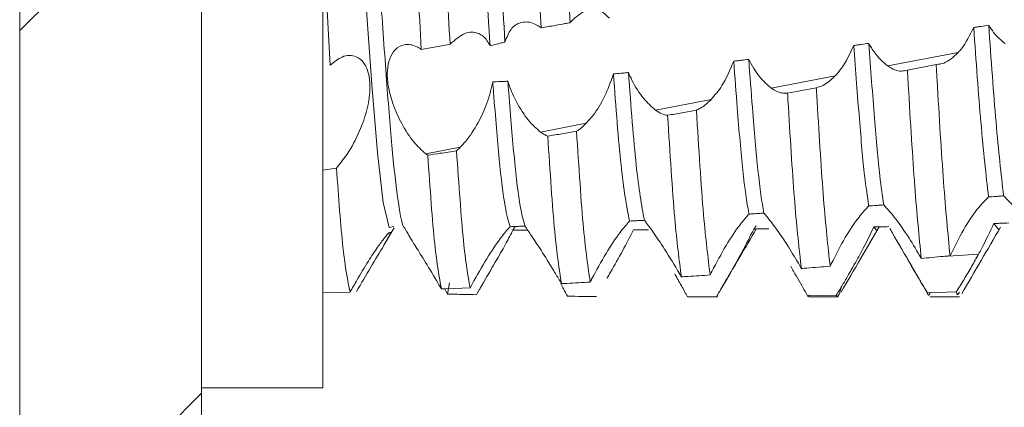
# Model space of a CAD drawing. Units: millimetres. Extents: x 8710 to 13453, y 306 to 3635.
# Drawn here: x 10095 to 10103, y 2471 to 2475 of the extents above; entities that cross this region are included whole.
import ezdxf

# ---------------------------------------------------------------- set-up
doc = ezdxf.new("R2010")
doc.units = ezdxf.units.MM

msp = doc.modelspace()

# ---------------------------------------------------------------- hatches: boundary and pattern name
at = {"linetype": 'Continuous', "lineweight": 0}
h = msp.add_hatch(dxfattribs=at)
h.set_pattern_fill('ANSI31', style=0)
h.set_pattern_definition([(45, (9543.5345, 2201.8136), (-2.245064, 2.245064), [])])
edge = h.paths.add_edge_path(flags=0)
edge.add_arc((10097.641, 2306.836), 3, 180, 270)
edge.add_line((10097.641, 2303.836), (10491.641, 2303.836))
edge.add_arc((10491.641, 2306.836), 3, 270, 360)
edge.add_line((10494.641, 2306.836), (10494.641, 2525.836))
edge.add_arc((10491.641, 2525.836), 3, 0, 90)
edge.add_line((10491.641, 2528.836), (10476.141, 2528.836))
edge.add_arc((10476.141, 2530.336), 1.5, 180, 270, ccw=False)
edge.add_line((10474.641, 2530.336), (10474.641, 2539.2982))
edge.add_arc((10478.141, 2539.2982), 3.5, 150, 180, ccw=False)
edge.add_line((10475.1099, 2541.0482), (10478.816, 2547.4673))
edge.add_line((10478.816, 2547.4673), (10477.5169, 2548.2173))
edge.add_line((10477.5169, 2548.2173), (10473.8108, 2541.7982))
edge.add_arc((10478.141, 2539.2982), 5, 150, 180)
edge.add_line((10473.141, 2539.2982), (10473.141, 2530.336))
edge.add_arc((10476.141, 2530.336), 3, 180, 270)
edge.add_line((10476.141, 2527.336), (10491.641, 2527.336))
edge.add_arc((10491.641, 2525.836), 1.5, 0, 90, ccw=False)
edge.add_line((10493.141, 2525.836), (10493.141, 2306.836))
edge.add_arc((10491.641, 2306.836), 1.5, 270, 360, ccw=False)
edge.add_line((10491.641, 2305.336), (10097.641, 2305.336))
edge.add_arc((10097.641, 2306.836), 1.5, 180, 270, ccw=False)
edge.add_line((10096.141, 2306.836), (10096.141, 2525.836))
edge.add_arc((10097.641, 2525.836), 1.5, 90, 180, ccw=False)
edge.add_line((10097.641, 2527.336), (10113.141, 2527.336))
edge.add_arc((10113.141, 2530.336), 3, 270, 360)
edge.add_line((10116.141, 2530.336), (10116.141, 2539.2982))
edge.add_arc((10111.141, 2539.2982), 5, 0, 30)
edge.add_line((10115.4711, 2541.7982), (10111.765, 2548.2173))
edge.add_line((10111.765, 2548.2173), (10110.466, 2547.4673))
edge.add_line((10110.466, 2547.4673), (10114.1721, 2541.0482))
edge.add_arc((10111.141, 2539.2982), 3.5, 0, 30, ccw=False)
edge.add_line((10114.641, 2539.2982), (10114.641, 2530.336))
edge.add_arc((10113.141, 2530.336), 1.5, 270, 360, ccw=False)
edge.add_line((10113.141, 2528.836), (10097.641, 2528.836))
edge.add_arc((10097.641, 2525.836), 3, 90, 180)
edge.add_line((10094.641, 2525.836), (10094.641, 2306.836))

# ---------------------------------------------------------------- linework, layer by layer
at = {"color": 7, "linetype": 'Continuous', "lineweight": 15}
for p, q in [((10094.641, 2525.836), (10094.641, 2306.836)), ((10096.141, 2525.836), (10096.141, 2306.836)), ((10097.141, 2475.336), (10097.2001, 2474.2458)), ((10097.141, 2471.586), (10097.141, 2475.336)), ((10097.9526, 2474.3773), (10098.1527, 2474.4127)), ((10098.1527, 2474.4127), (10098.1901, 2474.4193)), ((10101.801, 2474.2404), (10102.3808, 2474.3506)), ((10102.1997, 2474.252), (10101.9625, 2474.2059)), ((10100.8401, 2474.0577), (10101.3664, 2474.1578)), ((10101.211, 2474.0612), (10100.9738, 2474.0162)), ((10099.8851, 2473.8761), (10100.3438, 2473.9633)), ((10098.9353, 2473.6954), (10099.3132, 2473.7673)), ((10097.9901, 2473.5157), (10098.2747, 2473.5698)), ((10097.141, 2473.382), (10097.2533, 2473.3971)), ((10098.7283, 2472.9163), (10098.7082, 2472.886)), ((10100.7156, 2472.9221), (10100.6952, 2472.8952)), ((10101.7067, 2472.8862), (10101.6859, 2472.912)), ((10102.7164, 2472.8893), (10102.6754, 2472.9406)), ((10097.6449, 2472.762), (10097.7287, 2472.9064)), ((10097.8146, 2472.9041), (10097.8508, 2472.8418)), ((10098.1866, 2472.451), (10098.17, 2472.3586)), ((10097.3658, 2472.3753), (10097.141, 2472.3688)), ((10098.1527, 2472.4024), (10098.1184, 2472.401)), ((10098.3575, 2472.4106), (10098.1527, 2472.4024)), ((10101.3762, 2472.3499), (10101.1389, 2472.3455)), ((10102.3653, 2472.3769), (10102.128, 2472.3692)), ((10100.3869, 2472.3371), (10100.1495, 2472.3362)), ((10100.1511, 2472.336), (10100.391, 2472.336)), ((10101.1512, 2472.336), (10101.3912, 2472.336)), ((10102.1512, 2472.336), (10102.3911, 2472.336)), ((10096.141, 2471.586), (10097.141, 2471.586))]:
    msp.add_line(p, q, dxfattribs=at)
at = {"color": 8, "linetype": 'Continuous', "lineweight": 15}
msp.add_line((10102.2576, 2472.6695), (10102.5498, 2472.6885), dxfattribs=at)
at = {"color": 7, "linetype": 'Continuous', "lineweight": 15, "flags": 128}
msp.add_lwpolyline([(10097.7255, 2472.9167), (10097.6879, 2472.9077), (10097.6389, 2473.1154), (10097.5908, 2473.5224), (10097.5442, 2474.086), (10097.4948, 2474.774), (10097.4484, 2475.498), (10097.4001, 2476.217), (10097.3512, 2476.8586), (10097.3051, 2477.3535), (10097.2558, 2477.6769), (10097.2085, 2477.786), (10097.2085, 2477.786)], dxfattribs=at)
at = {"color": 7, "linetype": 'Continuous', "lineweight": 15}
for points, knots in [([(10097.8167, 2472.9086), (10097.8155, 2472.9081), (10097.7986, 2472.9013), (10097.7637, 2473.0953), (10097.7156, 2473.4895), (10097.6697, 2474.0722), (10097.6193, 2474.7601), (10097.5737, 2475.5039), (10097.5252, 2476.2312), (10097.4758, 2476.8786), (10097.4307, 2477.3846), (10097.3805, 2477.7217), (10097.3491, 2477.7647), (10097.3335, 2477.786)], [0, 0, 0, 0, 0.008054, 0.107994, 0.207284, 0.305548, 0.40578, 0.503906, 0.603368, 0.703199, 0.801095, 0.901242, 1, 1, 1, 1]), ([(10099.0675, 2476.6672), (10099.0861, 2476.3503), (10099.1114, 2475.9185), (10099.1473, 2475.2083), (10099.1669, 2474.8426), (10099.18, 2474.5973)], [0, 0, 0, 0, 0.476172, 0.648644, 1, 1, 1, 1]), ([(10098.8302, 2476.6244), (10098.8487, 2476.3056), (10098.8731, 2475.8864), (10098.909, 2475.1778), (10098.9286, 2474.8136), (10098.9425, 2474.5541)], [0, 0, 0, 0, 0.476884, 0.627166, 1, 1, 1, 1]), ([(10098.0781, 2476.4905), (10098.0966, 2476.1666), (10098.1182, 2475.7876), (10098.1537, 2475.083), (10098.1734, 2474.7232), (10098.1901, 2474.4194)], [0, 0, 0, 0, 0.478569, 0.559893, 1, 1, 1, 1]), ([(10098.375, 2476.5568), (10098.4011, 2476.1817), (10098.4502, 2475.4774), (10098.4981, 2474.7475), (10098.5204, 2474.4063)], [0, 0, 0, 0, 0.532592, 1, 1, 1, 1]), ([(10098.4999, 2476.5586), (10098.5261, 2476.1831), (10098.5744, 2475.489), (10098.6216, 2474.7684), (10098.6432, 2474.4376)], [0, 0, 0, 0, 0.541102, 1, 1, 1, 1]), ([(10097.9526, 2474.3773), (10097.9353, 2474.695), (10097.9003, 2475.3425), (10097.8635, 2476.0564), (10097.8429, 2476.4096), (10097.8406, 2476.449)], [0, 0, 0, 0, 0.461087, 0.939741, 1, 1, 1, 1]), ([(10099.1911, 2474.6101), (10099.2302, 2474.6449), (10099.3064, 2474.7126), (10099.421, 2474.7161), (10099.4791, 2474.6586), (10099.5044, 2474.6336)], [0, 0, 0, 0, 0.373844, 0.727777, 1, 1, 1, 1]), ([(10098.6432, 2474.4376), (10098.6579, 2474.4761), (10098.6871, 2474.5528), (10098.7695, 2474.605), (10098.8545, 2474.6072), (10098.9117, 2474.5736), (10098.933, 2474.5611)], [0, 0, 0, 0, 0.262073, 0.52282, 0.822127, 1, 1, 1, 1]), ([(10098.933, 2474.5611), (10098.9346, 2474.5599), (10098.9378, 2474.5577), (10098.941, 2474.5553), (10098.9425, 2474.5541)], [0, 0, 0, 0, 0.500084, 1, 1, 1, 1]), ([(10099.18, 2474.5973), (10099.1664, 2474.5948), (10099.1256, 2474.5874), (10099.0464, 2474.573), (10098.9809, 2474.5611), (10098.9425, 2474.5541)], [0, 0, 0, 0, 0.1719245, 0.5158921, 1, 1, 1, 1]), ([(10099.18, 2474.5973), (10099.1816, 2474.5992), (10099.1842, 2474.6023), (10099.1879, 2474.6066), (10099.19, 2474.6089), (10099.1911, 2474.6101)], [0, 0, 0, 0, 0.4298651, 0.7146306, 1, 1, 1, 1]), ([(10102.5097, 2474.5572), (10102.4776, 2474.4932), (10102.438, 2474.4143), (10102.3899, 2474.3608), (10102.3808, 2474.3506)], [0, 0, 0, 0, 0.81077, 1, 1, 1, 1]), ([(10102.6333, 2474.5769), (10102.6127, 2474.5736), (10102.5818, 2474.5686), (10102.5406, 2474.5621), (10102.52, 2474.5588), (10102.5097, 2474.5572)], [0, 0, 0, 0, 0.500034, 0.750023, 1, 1, 1, 1]), ([(10102.6322, 2473.1595), (10102.6112, 2473.3447), (10102.5711, 2473.6971), (10102.5295, 2474.2803), (10102.5097, 2474.5572)], [0, 0, 0, 0, 0.525285, 1, 1, 1, 1]), ([(10102.7683, 2474.4243), (10102.7361, 2474.4512), (10102.689, 2474.4903), (10102.6466, 2474.5562), (10102.6333, 2474.5769)], [0, 0, 0, 0, 0.685973, 1, 1, 1, 1]), ([(10102.7559, 2473.1692), (10102.7353, 2473.352), (10102.6953, 2473.7076), (10102.6536, 2474.2927), (10102.6333, 2474.5769)], [0, 0, 0, 0, 0.514418, 1, 1, 1, 1]), ([(10098.1903, 2474.4196), (10098.2303, 2474.4549), (10098.3084, 2474.5238), (10098.4171, 2474.5222), (10098.4869, 2474.4699), (10098.5122, 2474.422), (10098.5204, 2474.4063)], [0, 0, 0, 0, 0.3415943, 0.6680619, 0.8915281, 1, 1, 1, 1]), ([(10097.9901, 2473.5157), (10097.9569, 2473.5454), (10097.8905, 2473.6049), (10097.792, 2473.7548), (10097.7162, 2473.9214), (10097.6757, 2474.0769), (10097.6687, 2474.2052), (10097.6895, 2474.308), (10097.7376, 2474.3852), (10097.8145, 2474.4251), (10097.8919, 2474.4146), (10097.94, 2474.385), (10097.9526, 2474.3773)], [0, 0, 0, 0, 0.120988, 0.242338, 0.352763, 0.447715, 0.532894, 0.61862, 0.714259, 0.826243, 0.954769, 1, 1, 1, 1]), ([(10098.5204, 2474.4063), (10098.5409, 2474.4116), (10098.5715, 2474.4196), (10098.6125, 2474.4299), (10098.6329, 2474.4351), (10098.6432, 2474.4376)], [0, 0, 0, 0, 0.499964, 0.750025, 1, 1, 1, 1]), ([(10101.5202, 2474.4089), (10101.4885, 2474.3414), (10101.4423, 2474.2431), (10101.3845, 2474.1781), (10101.3664, 2474.1578)], [0, 0, 0, 0, 0.686894, 1, 1, 1, 1]), ([(10101.644, 2474.4265), (10101.6234, 2474.4235), (10101.5924, 2474.4191), (10101.5512, 2474.4133), (10101.5306, 2474.4104), (10101.5202, 2474.4089)], [0, 0, 0, 0, 0.499929, 0.749911, 1, 1, 1, 1]), ([(10101.6438, 2473.0855), (10101.6324, 2473.1628), (10101.6056, 2473.3439), (10101.5667, 2473.7874), (10101.5358, 2474.2004), (10101.5202, 2474.4089)], [0, 0, 0, 0, 0.269829, 0.631322, 1, 1, 1, 1]), ([(10101.801, 2474.2404), (10101.7677, 2474.2682), (10101.7129, 2474.314), (10101.6634, 2474.3948), (10101.644, 2474.4265)], [0, 0, 0, 0, 0.607046, 1, 1, 1, 1]), ([(10101.7673, 2473.0944), (10101.7564, 2473.1693), (10101.73, 2473.3507), (10101.6912, 2473.7943), (10101.6598, 2474.2143), (10101.644, 2474.4265)], [0, 0, 0, 0, 0.258577, 0.625594, 1, 1, 1, 1]), ([(10097.2001, 2474.2458), (10097.2335, 2474.2726), (10097.3055, 2474.3304), (10097.4055, 2474.3324), (10097.4823, 2474.2723), (10097.5175, 2474.1891), (10097.5286, 2474.1093), (10097.5303, 2474.0296), (10097.5147, 2473.9071), (10097.4613, 2473.7337), (10097.3696, 2473.5453), (10097.2926, 2473.4472), (10097.2533, 2473.3971)], [0, 0, 0, 0, 0.12187, 0.262924, 0.357291, 0.452218, 0.492773, 0.532335, 0.61216, 0.719795, 0.856821, 1, 1, 1, 1]), ([(10100.6536, 2474.2944), (10100.6329, 2474.2919), (10100.602, 2474.2881), (10100.5607, 2474.2831), (10100.54, 2474.2807), (10100.5297, 2474.2794)], [0, 0, 0, 0, 0.500053, 0.749982, 1, 1, 1, 1]), ([(10100.8401, 2474.0577), (10100.8065, 2474.086), (10100.7409, 2474.141), (10100.6822, 2474.2442), (10100.6536, 2474.2944)], [0, 0, 0, 0, 0.513762, 1, 1, 1, 1]), ([(10100.7796, 2473.0263), (10100.7794, 2473.0271), (10100.7627, 2473.1103), (10100.7297, 2473.3483), (10100.6902, 2473.8099), (10100.6638, 2474.1587), (10100.6536, 2474.2944)], [0, 0, 0, 0, 0.0036647, 0.3864768, 0.7611818, 1, 1, 1, 1]), ([(10102.3808, 2474.3506), (10102.3618, 2474.3323), (10102.323, 2474.2948), (10102.2613, 2474.2595), (10102.2205, 2474.2545), (10102.1997, 2474.252)], [0, 0, 0, 0, 0.321125, 0.654612, 1, 1, 1, 1]), ([(10100.5297, 2474.2794), (10100.4993, 2474.2075), (10100.4458, 2474.0807), (10100.3746, 2473.9987), (10100.3438, 2473.9633)], [0, 0, 0, 0, 0.567906, 1, 1, 1, 1]), ([(10100.6562, 2473.0184), (10100.6555, 2473.0218), (10100.6383, 2473.1062), (10100.6046, 2473.3484), (10100.5655, 2473.806), (10100.5396, 2474.1489), (10100.5297, 2474.2794)], [0, 0, 0, 0, 0.016043, 0.397373, 0.770627, 1, 1, 1, 1]), ([(10101.9625, 2474.2059), (10101.9468, 2474.2021), (10101.9145, 2474.1941), (10101.8599, 2474.2048), (10101.8209, 2474.2284), (10101.801, 2474.2404)], [0, 0, 0, 0, 0.3164541, 0.6526291, 1, 1, 1, 1]), ([(10102.3142, 2472.6748), (10102.2965, 2472.86), (10102.2612, 2473.2303), (10102.223, 2473.8562), (10102.2022, 2474.2098), (10102.1997, 2474.252)], [0, 0, 0, 0, 0.468267, 0.936514, 1, 1, 1, 1]), ([(10099.5375, 2474.1743), (10099.515, 2474.1098), (10099.4701, 2473.9812), (10099.3861, 2473.8488), (10099.3326, 2473.7891), (10099.3132, 2473.7673)], [0, 0, 0, 0, 0.390113, 0.778137, 1, 1, 1, 1]), ([(10099.6617, 2474.1858), (10099.6513, 2474.1848), (10099.6306, 2474.1829), (10099.5892, 2474.1791), (10099.5582, 2474.1762), (10099.5375, 2474.1743)], [0, 0, 0, 0, 0.250358, 0.500779, 1, 1, 1, 1]), ([(10099.6696, 2472.9607), (10099.6463, 2473.0867), (10099.6012, 2473.3304), (10099.5583, 2473.8996), (10099.5375, 2474.1743)], [0, 0, 0, 0, 0.517284, 1, 1, 1, 1]), ([(10099.8851, 2473.8761), (10099.8517, 2473.9052), (10099.7848, 2473.9636), (10099.7069, 2474.0848), (10099.671, 2474.165), (10099.6617, 2474.1858)], [0, 0, 0, 0, 0.424546, 0.8507737, 1, 1, 1, 1]), ([(10099.7929, 2472.9673), (10099.7702, 2473.0927), (10099.7254, 2473.3395), (10099.6827, 2473.9066), (10099.6617, 2474.1858)], [0, 0, 0, 0, 0.507753, 1, 1, 1, 1]), ([(10101.3664, 2474.1578), (10101.347, 2474.1392), (10101.3118, 2474.1056), (10101.2592, 2474.074), (10101.2272, 2474.0655), (10101.211, 2474.0612)], [0, 0, 0, 0, 0.378441, 0.685907, 1, 1, 1, 1]), ([(10102.0769, 2472.6532), (10102.0591, 2472.8338), (10102.0235, 2473.1951), (10101.9857, 2473.8141), (10101.9649, 2474.1646), (10101.9625, 2474.2059)], [0, 0, 0, 0, 0.468716, 0.937389, 1, 1, 1, 1]), ([(10098.5424, 2474.1097), (10098.5282, 2474.0494), (10098.4999, 2473.9291), (10098.4181, 2473.7586), (10098.3401, 2473.6403), (10098.289, 2473.5852), (10098.2747, 2473.5698)], [0, 0, 0, 0, 0.273271, 0.544695, 0.873004, 1, 1, 1, 1]), ([(10098.6671, 2474.1141), (10098.6567, 2474.1137), (10098.6359, 2474.1128), (10098.5943, 2474.1113), (10098.5632, 2474.1103), (10098.5424, 2474.1097)], [0, 0, 0, 0, 0.250474, 0.50091, 1, 1, 1, 1]), ([(10098.6848, 2472.9145), (10098.6712, 2472.9609), (10098.6414, 2473.0628), (10098.5951, 2473.4454), (10098.563, 2473.8428), (10098.5447, 2474.0802), (10098.5424, 2474.1097)], [0, 0, 0, 0, 0.282587, 0.620228, 0.952748, 1, 1, 1, 1]), ([(10098.9353, 2473.6954), (10098.9019, 2473.7249), (10098.8349, 2473.7838), (10098.7429, 2473.9265), (10098.6897, 2474.0446), (10098.6705, 2474.1036), (10098.6671, 2474.1141)], [0, 0, 0, 0, 0.340906, 0.682965, 0.943753, 1, 1, 1, 1]), ([(10098.8078, 2472.9196), (10098.7948, 2472.9654), (10098.7657, 2473.0689), (10098.7201, 2473.4454), (10098.6878, 2473.8441), (10098.6695, 2474.0831), (10098.6671, 2474.1141)], [0, 0, 0, 0, 0.271382, 0.613196, 0.949827, 1, 1, 1, 1]), ([(10100.9738, 2474.0162), (10100.9581, 2474.0155), (10100.9295, 2474.0142), (10100.8842, 2474.0296), (10100.8549, 2474.0483), (10100.8401, 2474.0577)], [0, 0, 0, 0, 0.377231, 0.685627, 1, 1, 1, 1]), ([(10101.3251, 2472.5884), (10101.307, 2472.7543), (10101.2708, 2473.0859), (10101.234, 2473.6819), (10101.2133, 2474.0226), (10101.211, 2474.0612)], [0, 0, 0, 0, 0.469935, 0.939829, 1, 1, 1, 1]), ([(10101.0878, 2472.5698), (10101.0696, 2472.731), (10101.0332, 2473.0533), (10100.9967, 2473.6416), (10100.9761, 2473.9787), (10100.9738, 2474.0162)], [0, 0, 0, 0, 0.47056, 0.941086, 1, 1, 1, 1]), ([(10100.3438, 2473.9633), (10100.3264, 2473.9467), (10100.2976, 2473.9191), (10100.2568, 2473.8916), (10100.2338, 2473.8814), (10100.2223, 2473.8763)], [0, 0, 0, 0, 0.431098, 0.71404, 1, 1, 1, 1]), ([(10099.985, 2473.8332), (10099.9693, 2473.8361), (10099.9374, 2473.8421), (10099.9027, 2473.8646), (10099.8851, 2473.8761)], [0, 0, 0, 0, 0.493015, 1, 1, 1, 1]), ([(10100.2223, 2473.8763), (10100.1827, 2473.869), (10100.1037, 2473.8546), (10100.0246, 2473.8403), (10099.985, 2473.8332)], [0, 0, 0, 0, 0.4999959, 1, 1, 1, 1]), ([(10100.0983, 2472.5009), (10100.0799, 2472.6407), (10100.0413, 2472.9356), (10100.0044, 2473.5239), (10099.985, 2473.8332)], [0, 0, 0, 0, 0.474146, 1, 1, 1, 1]), ([(10100.3357, 2472.5162), (10100.3174, 2472.6608), (10100.2788, 2472.9663), (10100.2418, 2473.5623), (10100.2223, 2473.8763)], [0, 0, 0, 0, 0.473335, 1, 1, 1, 1]), ([(10099.3132, 2473.7673), (10099.3019, 2473.7563), (10099.283, 2473.7379), (10099.2562, 2473.7165), (10099.2409, 2473.7064), (10099.2333, 2473.7013)], [0, 0, 0, 0, 0.424619, 0.711678, 1, 1, 1, 1]), ([(10098.9959, 2473.6613), (10098.9861, 2473.6655), (10098.9664, 2473.6739), (10098.9457, 2473.6882), (10098.9353, 2473.6954)], [0, 0, 0, 0, 0.497471, 1, 1, 1, 1]), ([(10099.2333, 2473.7013), (10099.1937, 2473.6946), (10099.1146, 2473.6812), (10099.0355, 2473.668), (10098.9959, 2473.6613)], [0, 0, 0, 0, 0.4999924, 1, 1, 1, 1]), ([(10099.1085, 2472.4449), (10099.09, 2472.5649), (10099.0514, 2472.8161), (10099.015, 2473.3712), (10098.9959, 2473.6613)], [0, 0, 0, 0, 0.47732, 1, 1, 1, 1]), ([(10099.346, 2472.4572), (10099.3275, 2472.5819), (10099.2889, 2472.8436), (10099.2524, 2473.4067), (10099.2333, 2473.7013)], [0, 0, 0, 0, 0.47663, 1, 1, 1, 1]), ([(10098.2747, 2473.5698), (10098.2704, 2473.5655), (10098.2631, 2473.5582), (10098.2527, 2473.5485), (10098.2467, 2473.5432), (10098.2437, 2473.5405)], [0, 0, 0, 0, 0.419079, 0.709474, 1, 1, 1, 1]), ([(10098.0062, 2473.5044), (10098.0035, 2473.5062), (10097.9982, 2473.5098), (10097.9928, 2473.5137), (10097.9901, 2473.5157)], [0, 0, 0, 0, 0.499871, 1, 1, 1, 1]), ([(10098.0062, 2473.5044), (10098.0401, 2473.5095), (10098.1193, 2473.5214), (10098.1985, 2473.5336), (10098.2437, 2473.5405)], [0, 0, 0, 0, 0.428814, 1, 1, 1, 1]), ([(10098.1184, 2472.401), (10098.1, 2472.501), (10098.0614, 2472.7095), (10098.0251, 2473.2322), (10098.0062, 2473.5044)], [0, 0, 0, 0, 0.479168, 1, 1, 1, 1]), ([(10098.356, 2472.4107), (10098.3375, 2472.5155), (10098.2989, 2472.7343), (10098.2626, 2473.2644), (10098.2437, 2473.5405)], [0, 0, 0, 0, 0.479102, 1, 1, 1, 1]), ([(10097.2533, 2473.3971), (10097.2707, 2473.1562), (10097.3071, 2472.653), (10097.3457, 2472.4704), (10097.3658, 2472.3753)], [0, 0, 0, 0, 0.478596, 1, 1, 1, 1]), ([(10102.3142, 2472.6748), (10102.3507, 2472.7486), (10102.4204, 2472.8896), (10102.5355, 2473.063), (10102.6015, 2473.1289), (10102.6322, 2473.1595)], [0, 0, 0, 0, 0.369995, 0.706991, 1, 1, 1, 1]), ([(10102.6322, 2473.1595), (10102.6528, 2473.1611), (10102.6838, 2473.1635), (10102.725, 2473.1667), (10102.7456, 2473.1683), (10102.7559, 2473.1692)], [0, 0, 0, 0, 0.500048, 0.750028, 1, 1, 1, 1]), ([(10102.7559, 2473.1692), (10102.7882, 2473.1374), (10102.8502, 2473.0766), (10102.9633, 2472.9233), (10103.0332, 2472.8054), (10103.0659, 2472.7502)], [0, 0, 0, 0, 0.368179, 0.70418, 1, 1, 1, 1]), ([(10101.3351, 2472.6095), (10101.3725, 2472.6827), (10101.4445, 2472.8237), (10101.556, 2472.9913), (10101.6176, 2473.0573), (10101.6438, 2473.0855)], [0, 0, 0, 0, 0.383112, 0.737135, 1, 1, 1, 1]), ([(10101.6438, 2473.0855), (10101.6644, 2473.0869), (10101.6953, 2473.0892), (10101.7364, 2473.0921), (10101.757, 2473.0936), (10101.7673, 2473.0944)], [0, 0, 0, 0, 0.500025, 0.750032, 1, 1, 1, 1]), ([(10101.7673, 2473.0944), (10101.7993, 2473.0589), (10101.8601, 2472.9914), (10101.9727, 2472.8311), (10102.0425, 2472.7117), (10102.0756, 2472.6552)], [0, 0, 0, 0, 0.368877, 0.70103, 1, 1, 1, 1]), ([(10100.3501, 2472.5454), (10100.3884, 2472.6181), (10100.4625, 2472.7589), (10100.5732, 2472.9253), (10100.6321, 2472.9913), (10100.6562, 2473.0184)], [0, 0, 0, 0, 0.3867395, 0.7486048, 1, 1, 1, 1]), ([(10100.6562, 2473.0184), (10100.6768, 2473.0197), (10100.7076, 2473.0217), (10100.7487, 2473.0243), (10100.7693, 2473.0257), (10100.7796, 2473.0263)], [0, 0, 0, 0, 0.500002, 0.749954, 1, 1, 1, 1]), ([(10100.7796, 2473.0263), (10100.8102, 2472.989), (10100.8677, 2472.9189), (10100.9763, 2472.7598), (10101.0436, 2472.6456), (10101.0749, 2472.5925)], [0, 0, 0, 0, 0.379014, 0.711017, 1, 1, 1, 1]), ([(10098.3574, 2472.4132), (10098.3972, 2472.4853), (10098.4754, 2472.6272), (10098.5846, 2472.7928), (10098.6529, 2472.8807), (10098.6777, 2472.907), (10098.6848, 2472.9145)], [0, 0, 0, 0, 0.347435, 0.683086, 0.90919, 1, 1, 1, 1]), ([(10098.6848, 2472.9145), (10098.7053, 2472.9153), (10098.736, 2472.9166), (10098.777, 2472.9183), (10098.7975, 2472.9191), (10098.8078, 2472.9196)], [0, 0, 0, 0, 0.500055, 0.750028, 1, 1, 1, 1]), ([(10098.8078, 2472.9196), (10098.8241, 2472.8958), (10098.8566, 2472.8483), (10098.9431, 2472.7178), (10099.0266, 2472.5845), (10099.0803, 2472.4932), (10099.0975, 2472.4639)], [0, 0, 0, 0, 0.272452, 0.543592, 0.853298, 1, 1, 1, 1]), ([(10099.3581, 2472.4808), (10099.3971, 2472.5531), (10099.473, 2472.6936), (10099.5866, 2472.8651), (10099.6447, 2472.9321), (10099.6696, 2472.9607)], [0, 0, 0, 0, 0.376993, 0.733398, 1, 1, 1, 1]), ([(10099.6696, 2472.9607), (10099.6902, 2472.9618), (10099.721, 2472.9634), (10099.7621, 2472.9657), (10099.7826, 2472.9668), (10099.7929, 2472.9673)], [0, 0, 0, 0, 0.500041, 0.750044, 1, 1, 1, 1]), ([(10099.7929, 2472.9673), (10099.8156, 2472.9374), (10099.861, 2472.8776), (10099.9654, 2472.7244), (10100.0414, 2472.5971), (10100.0827, 2472.528)], [0, 0, 0, 0, 0.314275, 0.627326, 1, 1, 1, 1]), ([(10101.4163, 2472.3758), (10101.4695, 2472.4671), (10101.574, 2472.6463), (10101.6785, 2472.8252), (10101.7298, 2472.913)], [0, 0, 0, 0, 0.509192, 1, 1, 1, 1]), ([(10101.6859, 2472.912), (10101.654, 2472.8461), (10101.6088, 2472.753), (10101.5528, 2472.6521), (10101.5364, 2472.6226)], [0, 0, 0, 0, 0.7072667, 1, 1, 1, 1]), ([(10101.8097, 2472.9149), (10101.789, 2472.9144), (10101.7581, 2472.9137), (10101.7168, 2472.9127), (10101.6962, 2472.9123), (10101.6859, 2472.912)], [0, 0, 0, 0, 0.499982, 0.749933, 1, 1, 1, 1]), ([(10102.411, 2472.3613), (10102.4642, 2472.4528), (10102.5706, 2472.6359), (10102.677, 2472.8187), (10102.7302, 2472.9101)], [0, 0, 0, 0, 0.500057, 1, 1, 1, 1]), ([(10102.6754, 2472.9406), (10102.6433, 2472.872), (10102.6046, 2472.7894), (10102.5577, 2472.7031), (10102.5498, 2472.6885)], [0, 0, 0, 0, 0.830316, 1, 1, 1, 1]), ([(10102.7991, 2472.9451), (10102.7785, 2472.9443), (10102.7476, 2472.9432), (10102.7064, 2472.9417), (10102.6857, 2472.941), (10102.6754, 2472.9406)], [0, 0, 0, 0, 0.500028, 0.750036, 1, 1, 1, 1]), ([(10097.6946, 2472.8678), (10097.6924, 2472.8679), (10097.687, 2472.868), (10097.6489, 2472.823), (10097.5909, 2472.7443), (10097.5122, 2472.6258), (10097.4337, 2472.4964), (10097.3843, 2472.4082), (10097.3658, 2472.3753)], [0, 0, 0, 0, 0.112961, 0.270934, 0.437432, 0.630987, 0.862152, 1, 1, 1, 1]), ([(10097.4173, 2472.3789), (10097.458, 2472.4479), (10097.541, 2472.5883), (10097.6354, 2472.7447), (10097.6908, 2472.8419), (10097.697, 2472.8615), (10097.6998, 2472.8704)], [0, 0, 0, 0, 0.3018882, 0.6148822, 0.8250757, 1, 1, 1, 1]), ([(10097.8327, 2472.8762), (10097.8379, 2472.8658), (10097.8487, 2472.8438), (10097.8996, 2472.7615), (10097.9768, 2472.6377), (10098.0558, 2472.508), (10098.105, 2472.424), (10098.1184, 2472.401)], [0, 0, 0, 0, 0.181937, 0.385487, 0.624039, 0.897466, 1, 1, 1, 1]), ([(10098.7082, 2472.886), (10098.6918, 2472.8532), (10098.6593, 2472.7879), (10098.5719, 2472.636), (10098.498, 2472.5091), (10098.4536, 2472.4327), (10098.4471, 2472.4215)], [0, 0, 0, 0, 0.2945974, 0.5873112, 0.939727, 1, 1, 1, 1]), ([(10098.8327, 2472.886), (10098.8223, 2472.886), (10098.8015, 2472.886), (10098.76, 2472.886), (10098.7289, 2472.886), (10098.7082, 2472.886)], [0, 0, 0, 0, 0.250445, 0.50098, 1, 1, 1, 1]), ([(10099.7029, 2472.8877), (10099.6747, 2472.8321), (10099.6222, 2472.7292), (10099.5384, 2472.5826), (10099.4941, 2472.5057), (10099.4846, 2472.489)], [0, 0, 0, 0, 0.478448, 0.887019, 1, 1, 1, 1]), ([(10099.8271, 2472.8882), (10099.8167, 2472.8882), (10099.796, 2472.8881), (10099.7546, 2472.8879), (10099.7236, 2472.8877), (10099.7029, 2472.8877)], [0, 0, 0, 0, 0.250221, 0.500416, 1, 1, 1, 1]), ([(10100.4215, 2472.3934), (10100.4747, 2472.4843), (10100.5728, 2472.6519), (10100.6709, 2472.819), (10100.7158, 2472.8955)], [0, 0, 0, 0, 0.542475, 1, 1, 1, 1]), ([(10100.6952, 2472.8952), (10100.6644, 2472.8334), (10100.6118, 2472.7278), (10100.543, 2472.6063), (10100.5146, 2472.5561)], [0, 0, 0, 0, 0.586334, 1, 1, 1, 1]), ([(10100.8191, 2472.8968), (10100.7985, 2472.8965), (10100.7675, 2472.8961), (10100.7262, 2472.8956), (10100.7055, 2472.8953), (10100.6952, 2472.8952)], [0, 0, 0, 0, 0.499923, 0.749919, 1, 1, 1, 1]), ([(10101.8165, 2472.9009), (10101.87, 2472.8088), (10101.977, 2472.6246), (10102.0838, 2472.4403), (10102.1373, 2472.3481)], [0, 0, 0, 0, 0.499795, 1, 1, 1, 1]), ([(10102.0758, 2472.6527), (10102.1364, 2472.6582), (10102.2159, 2472.6655), (10102.2954, 2472.6731), (10102.3142, 2472.6748)], [0, 0, 0, 0, 0.762387, 1, 1, 1, 1]), ([(10102.5498, 2472.6885), (10102.5308, 2472.6544), (10102.4917, 2472.5837), (10102.4288, 2472.477), (10102.3867, 2472.4107), (10102.3653, 2472.3769)], [0, 0, 0, 0, 0.314471, 0.650813, 1, 1, 1, 1]), ([(10101.1389, 2472.3455), (10101.1231, 2472.373), (10101.0937, 2472.4241), (10101.0467, 2472.5064), (10101.0156, 2472.5604), (10100.9999, 2472.5877)], [0, 0, 0, 0, 0.364349, 0.678795, 1, 1, 1, 1]), ([(10101.0749, 2472.5925), (10101.0771, 2472.5888), (10101.0814, 2472.5812), (10101.0856, 2472.5736), (10101.0878, 2472.5698)], [0, 0, 0, 0, 0.500029, 1, 1, 1, 1]), ([(10101.0878, 2472.5698), (10101.1033, 2472.571), (10101.1506, 2472.5747), (10101.2297, 2472.5808), (10101.2933, 2472.5859), (10101.3251, 2472.5884)], [0, 0, 0, 0, 0.195672, 0.597842, 1, 1, 1, 1]), ([(10101.3251, 2472.5884), (10101.3268, 2472.5919), (10101.3301, 2472.5989), (10101.3335, 2472.606), (10101.3351, 2472.6095)], [0, 0, 0, 0, 0.499867, 1, 1, 1, 1]), ([(10101.5364, 2472.6226), (10101.517, 2472.5883), (10101.4811, 2472.5248), (10101.4268, 2472.4325), (10101.3932, 2472.3777), (10101.3762, 2472.3499)], [0, 0, 0, 0, 0.366312, 0.679417, 1, 1, 1, 1]), ([(10102.128, 2472.3692), (10102.1123, 2472.3953), (10102.0793, 2472.45), (10102.0234, 2472.5454), (10101.9829, 2472.6149), (10101.9623, 2472.6503)], [0, 0, 0, 0, 0.309681, 0.648778, 1, 1, 1, 1]), ([(10100.1495, 2472.3362), (10100.1329, 2472.3662), (10100.0991, 2472.4271), (10100.0621, 2472.4923), (10100.0433, 2472.5254)], [0, 0, 0, 0, 0.492185, 1, 1, 1, 1]), ([(10100.0827, 2472.528), (10100.0853, 2472.5235), (10100.0905, 2472.5145), (10100.0957, 2472.5054), (10100.0983, 2472.5009)], [0, 0, 0, 0, 0.499831, 1, 1, 1, 1]), ([(10100.0983, 2472.5009), (10100.1169, 2472.5021), (10100.1658, 2472.5052), (10100.245, 2472.5102), (10100.3055, 2472.5142), (10100.3357, 2472.5162)], [0, 0, 0, 0, 0.235702, 0.617835, 1, 1, 1, 1]), ([(10100.3357, 2472.5162), (10100.3378, 2472.5204), (10100.3412, 2472.5274), (10100.346, 2472.5371), (10100.3488, 2472.5426), (10100.3501, 2472.5454)], [0, 0, 0, 0, 0.435783, 0.717984, 1, 1, 1, 1]), ([(10100.5146, 2472.5561), (10100.4962, 2472.5241), (10100.4659, 2472.4712), (10100.423, 2472.3978), (10100.399, 2472.3574), (10100.3869, 2472.3371)], [0, 0, 0, 0, 0.432239, 0.714482, 1, 1, 1, 1]), ([(10099.0975, 2472.4639), (10099.0994, 2472.4607), (10099.103, 2472.4544), (10099.1067, 2472.4481), (10099.1085, 2472.4449)], [0, 0, 0, 0, 0.49942, 1, 1, 1, 1]), ([(10099.1598, 2472.341), (10099.149, 2472.361), (10099.1309, 2472.3942), (10099.1118, 2472.4283), (10099.1042, 2472.4419)], [0, 0, 0, 0, 0.6019103, 1, 1, 1, 1]), ([(10099.1085, 2472.4449), (10099.1235, 2472.4457), (10099.1706, 2472.4481), (10099.2498, 2472.4521), (10099.3139, 2472.4555), (10099.346, 2472.4572)], [0, 0, 0, 0, 0.18973, 0.594888, 1, 1, 1, 1]), ([(10099.346, 2472.4572), (10099.3477, 2472.4606), (10099.3506, 2472.4662), (10099.3546, 2472.4741), (10099.3569, 2472.4786), (10099.3581, 2472.4808)], [0, 0, 0, 0, 0.430439, 0.715498, 1, 1, 1, 1]), ([(10098.17, 2472.3586), (10098.1661, 2472.3658), (10098.1582, 2472.3802), (10098.1502, 2472.3947), (10098.1462, 2472.402)], [0, 0, 0, 0, 0.499562, 1, 1, 1, 1]), ([(10098.17, 2472.3586), (10098.2134, 2472.3576), (10098.2926, 2472.3557), (10098.3717, 2472.3541), (10098.4075, 2472.3533)], [0, 0, 0, 0, 0.5479823, 1, 1, 1, 1]), ([(10098.4471, 2472.4215), (10098.4416, 2472.412), (10098.4322, 2472.3959), (10098.419, 2472.3731), (10098.4113, 2472.3599), (10098.4075, 2472.3533)], [0, 0, 0, 0, 0.419948, 0.709743, 1, 1, 1, 1]), ([(10100.3992, 2472.3579), (10100.3971, 2472.3488), (10100.3928, 2472.3307), (10100.3888, 2472.335), (10100.3869, 2472.3371)], [0, 0, 0, 0, 0.504632, 1, 1, 1, 1]), ([(10101.1512, 2472.3525), (10101.1493, 2472.3461), (10101.1451, 2472.3322), (10101.141, 2472.3408), (10101.1389, 2472.3455)], [0, 0, 0, 0, 0.4607814, 1, 1, 1, 1]), ([(10101.4169, 2472.4151), (10101.4055, 2472.373), (10101.3918, 2472.3225), (10101.3784, 2472.346), (10101.3762, 2472.3499)], [0, 0, 0, 0, 0.831681, 1, 1, 1, 1]), ([(10102.1512, 2472.3722), (10102.1459, 2472.3587), (10102.1381, 2472.3392), (10102.1304, 2472.3622), (10102.128, 2472.3692)], [0, 0, 0, 0, 0.6939769, 1, 1, 1, 1]), ([(10102.3911, 2472.375), (10102.3849, 2472.361), (10102.3764, 2472.3415), (10102.3677, 2472.3693), (10102.3653, 2472.3769)], [0, 0, 0, 0, 0.722951, 1, 1, 1, 1]), ([(10099.3973, 2472.3386), (10099.3577, 2472.3389), (10099.2786, 2472.3397), (10099.1994, 2472.3405), (10099.1598, 2472.341)], [0, 0, 0, 0, 0.4999851, 1, 1, 1, 1])]:
    msp.add_open_spline(points, degree=3, knots=knots, dxfattribs=at)

doc.saveas('drawing.dxf')
